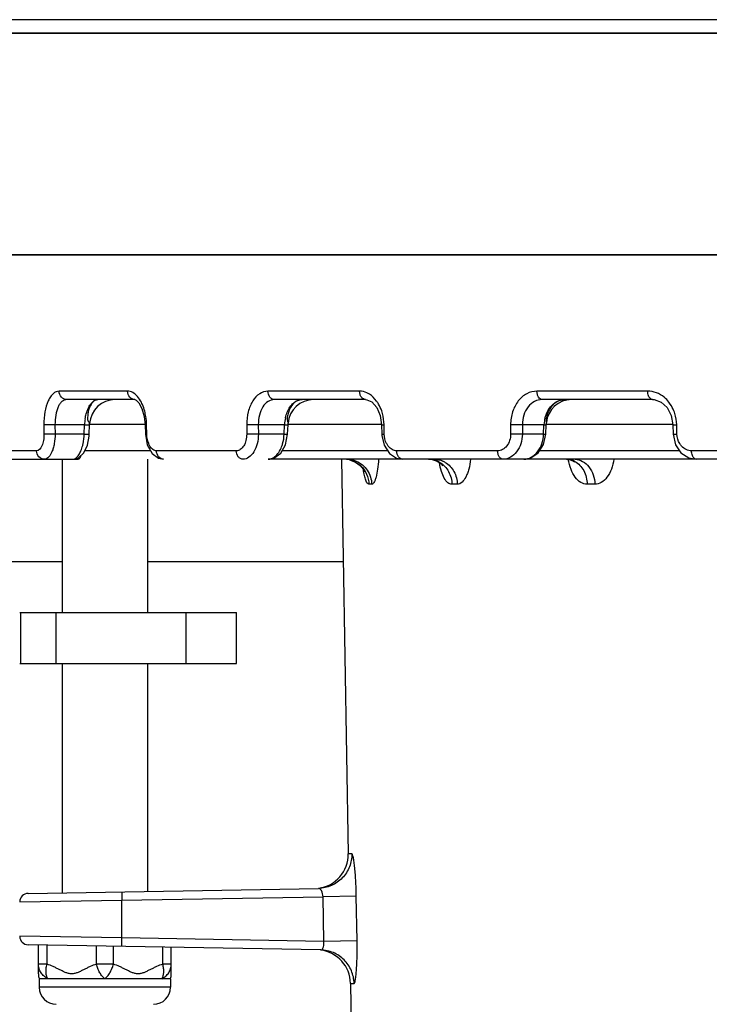
# Model space of a CAD drawing. Units: inches. Extents: x 536 to 5764, y -343 to 4612.
# Drawn here: x 5549 to 5590, y 4499 to 4557 of the extents above; entities that cross this region are included whole.
import ezdxf

# ---------------------------------------------------------------- set-up
doc = ezdxf.new("R2010")
doc.units = ezdxf.units.IN
doc.header["$MEASUREMENT"] = 0
doc.layers.get('0').update_dxf_attribs({"lineweight": 30})
doc.layers.add('02___PRT_ALL_AXES', color=7, linetype='Continuous')

msp = doc.modelspace()

# ---------------------------------------------------------------- hatches: boundary and pattern name
at = {"lineweight": 25}
h = msp.add_hatch(dxfattribs=at)
h.set_pattern_fill('ANSI37', color=4, scale=0.9, angle=-90, style=0)
h.set_pattern_definition([(315, (5053.4444, 6101.244), (2.0205576, 2.0205576), []), (45, (5053.4444, 6101.244), (-2.0205576, 2.0205576), [])])
edge = h.paths.add_edge_path()
edge.add_line((5542.986, 4525.48), (5547.495, 4525.48))
edge.add_spline(control_points=[(5541.986, 4524.489), (5541.991, 4525.07), (5542.404, 4525.48), (5542.986, 4525.48)], knot_values=[0, 0, 0, 0, 1, 1, 1, 1], weights=[1, 0.80679, 0.80679, 1], degree=3, periodic=0)
edge.add_line((5540.564, 4361.471), (5541.986, 4524.489))
edge.add_spline(control_points=[(5539.564, 4360.48), (5540.145, 4360.48), (5540.559, 4360.89), (5540.564, 4361.471)], knot_values=[0, 0, 0, 0, 1, 1, 1, 1], weights=[1, 0.80679, 0.80679, 1], degree=3, periodic=0)
edge.add_line((5538.935, 4360.48), (5539.564, 4360.48))
edge.add_spline(control_points=[(5537.935, 4361.471), (5537.94, 4360.89), (5538.353, 4360.48), (5538.935, 4360.48)], knot_values=[0, 0, 0, 0, 1, 1, 1, 1], weights=[1, 0.80679, 0.80679, 1], degree=3, periodic=0)
edge.add_line((5536.503, 4525.552), (5537.935, 4361.471))
edge.add_spline(control_points=[(5536.503, 4525.552), (5536.499, 4526.023), (5536.209, 4526.394), (5535.753, 4526.512)], knot_values=[0, 0, 0, 0, 1, 1, 1, 1], weights=[1, 0.862222, 0.862222, 1], degree=3, periodic=0)
edge.add_spline(control_points=[(5535.004, 4527.489), (5535, 4527.011), (5535.291, 4526.631), (5535.753, 4526.512)], knot_values=[0, 0, 0, 0, 1, 1, 1, 1], weights=[1, 0.85866, 0.85866, 1], degree=3, periodic=0)
edge.add_line((5535.004, 4527.489), (5535.25, 4555.687))
edge.add_spline(control_points=[(5535.25, 4555.687), (5535.254, 4556.152), (5535.584, 4556.48), (5536.05, 4556.48)], knot_values=[0, 0, 0, 0, 1, 1, 1, 1], weights=[1, 0.80679, 0.80679, 1], degree=3, periodic=0)
edge.add_line((5536.05, 4556.48), (5537.272, 4556.48))
edge.add_spline(control_points=[(5537.272, 4556.48), (5537.735, 4556.48), (5538.064, 4556.156), (5538.072, 4555.694)], knot_values=[0, 0, 0, 0, 1, 1, 1, 1], weights=[1, 0.808834, 0.808834, 1], degree=3, periodic=0)
edge.add_line((5538.478, 4532.463), (5538.072, 4555.694))
edge.add_spline(control_points=[(5539.478, 4531.48), (5538.9, 4531.48), (5538.488, 4531.885), (5538.478, 4532.463)], knot_values=[0, 0, 0, 0, 1, 1, 1, 1], weights=[1, 0.808834, 0.808834, 1], degree=3, periodic=0)
edge.add_line((5539.478, 4531.48), (5547.495, 4531.48))
edge.add_spline(control_points=[(5547.495, 4531.48), (5548.081, 4531.48), (5548.495, 4531.066), (5548.495, 4530.48)], knot_values=[0, 0, 0, 0, 1, 1, 1, 1], weights=[1, 0.804738, 0.804738, 1], degree=3, periodic=0)
edge.add_line((5548.495, 4526.48), (5548.495, 4530.48))
edge.add_spline(control_points=[(5548.495, 4526.48), (5548.495, 4525.894), (5548.081, 4525.48), (5547.495, 4525.48)], knot_values=[0, 0, 0, 0, 1, 1, 1, 1], weights=[1, 0.804738, 0.804738, 1], degree=3, periodic=0)
edge = h.paths.add_edge_path()
edge.add_line((5742.495, 4525.48), (5747.004, 4525.48))
edge.add_spline(control_points=[(5741.495, 4526.48), (5741.495, 4525.894), (5741.909, 4525.48), (5742.495, 4525.48)], knot_values=[0, 0, 0, 0, 1, 1, 1, 1], weights=[1, 0.804738, 0.804738, 1], degree=3, periodic=0)
edge.add_line((5741.495, 4526.48), (5741.495, 4530.48))
edge.add_spline(control_points=[(5742.495, 4531.48), (5741.909, 4531.48), (5741.495, 4531.066), (5741.495, 4530.48)], knot_values=[0, 0, 0, 0, 1, 1, 1, 1], weights=[1, 0.804738, 0.804738, 1], degree=3, periodic=0)
edge.add_line((5742.495, 4531.48), (5750.512, 4531.48))
edge.add_spline(control_points=[(5750.512, 4531.48), (5751.09, 4531.48), (5751.502, 4531.885), (5751.512, 4532.463)], knot_values=[0, 0, 0, 0, 1, 1, 1, 1], weights=[1, 0.808834, 0.808834, 1], degree=3, periodic=0)
edge.add_line((5751.512, 4532.463), (5751.918, 4555.694))
edge.add_spline(control_points=[(5752.717, 4556.48), (5752.255, 4556.48), (5751.926, 4556.156), (5751.918, 4555.694)], knot_values=[0, 0, 0, 0, 1, 1, 1, 1], weights=[1, 0.808834, 0.808834, 1], degree=3, periodic=0)
edge.add_line((5752.717, 4556.48), (5753.94, 4556.48))
edge.add_spline(control_points=[(5754.74, 4555.687), (5754.736, 4556.152), (5754.405, 4556.48), (5753.94, 4556.48)], knot_values=[0, 0, 0, 0, 1, 1, 1, 1], weights=[1, 0.80679, 0.80679, 1], degree=3, periodic=0)
edge.add_line((5754.986, 4527.489), (5754.74, 4555.687))
edge.add_spline(control_points=[(5754.986, 4527.489), (5754.99, 4527.011), (5754.699, 4526.631), (5754.236, 4526.512)], knot_values=[0, 0, 0, 0, 1, 1, 1, 1], weights=[1, 0.85866, 0.85866, 1], degree=3, periodic=0)
edge.add_spline(control_points=[(5753.487, 4525.552), (5753.491, 4526.023), (5753.781, 4526.394), (5754.236, 4526.512)], knot_values=[0, 0, 0, 0, 1, 1, 1, 1], weights=[1, 0.862222, 0.862222, 1], degree=3, periodic=0)
edge.add_line((5753.487, 4525.552), (5752.055, 4361.471))
edge.add_spline(control_points=[(5752.055, 4361.471), (5752.05, 4360.89), (5751.637, 4360.48), (5751.055, 4360.48)], knot_values=[0, 0, 0, 0, 1, 1, 1, 1], weights=[1, 0.80679, 0.80679, 1], degree=3, periodic=0)
edge.add_line((5750.426, 4360.48), (5751.055, 4360.48))
edge.add_spline(control_points=[(5750.426, 4360.48), (5749.844, 4360.48), (5749.431, 4360.89), (5749.426, 4361.471)], knot_values=[0, 0, 0, 0, 1, 1, 1, 1], weights=[1, 0.80679, 0.80679, 1], degree=3, periodic=0)
edge.add_line((5749.426, 4361.471), (5748.004, 4524.489))
edge.add_spline(control_points=[(5748.004, 4524.489), (5747.998, 4525.07), (5747.585, 4525.48), (5747.004, 4525.48)], knot_values=[0, 0, 0, 0, 1, 1, 1, 1], weights=[1, 0.80679, 0.80679, 1], degree=3, periodic=0)

# ---------------------------------------------------------------- linework, layer by layer
at = {"color": 2, "lineweight": 25}
for p, q in [((5536.05, 4556.48), (5753.94, 4556.48)), ((5539.478, 4531.48), (5552.928, 4531.48)), ((5542.986, 4525.48), (5551.995, 4525.48)), ((5556.995, 4525.48), (5568.479, 4525.48))]:
    msp.add_line(p, q, dxfattribs=at)
at = {"color": 7, "linetype": 'Continuous'}
for p, q in [((5750.495, 4543.48), (5539.495, 4543.48)), ((5555.827, 4535.471), (5551.807, 4535.471)), ((5569.444, 4535.471), (5564.064, 4535.471)), ((5586.363, 4535.471), (5579.859, 4535.471)), ((5556.25, 4534.98), (5552.249, 4534.98)), ((5556.248, 4534.98), (5556.254, 4534.98)), ((5556.254, 4534.98), (5556.337, 4534.946)), ((5556.337, 4534.946), (5556.495, 4534.789)), ((5556.495, 4534.789), (5556.674, 4534.463)), ((5556.674, 4534.463), (5556.81, 4533.991)), ((5569.802, 4534.98), (5564.448, 4534.98)), ((5569.801, 4534.98), (5569.878, 4534.974)), ((5569.878, 4534.974), (5570.17, 4534.842)), ((5570.17, 4534.842), (5570.454, 4534.518)), ((5570.454, 4534.518), (5570.655, 4534.049)), ((5586.641, 4534.98), (5580.168, 4534.98)), ((5586.641, 4534.98), (5586.736, 4534.975)), ((5586.736, 4534.975), (5587.141, 4534.835)), ((5587.141, 4534.835), (5587.498, 4534.507)), ((5587.498, 4534.507), (5587.741, 4534.038)), ((5556.81, 4533.991), (5556.861, 4533.503)), ((5570.655, 4534.049), (5570.735, 4533.503)), ((5587.741, 4534.038), (5587.833, 4533.503)), ((5550.916, 4533.506), (5550.921, 4532.954)), ((5551.566, 4533.506), (5551.571, 4532.954)), ((5553.301, 4533.506), (5551.566, 4533.506)), ((5553.279, 4532.954), (5553.301, 4533.506)), ((5553.301, 4533.506), (5553.597, 4533.495)), ((5553.575, 4532.943), (5553.597, 4533.495)), ((5553.597, 4533.495), (5553.601, 4533.567)), ((5553.601, 4533.532), (5556.861, 4533.532)), ((5556.861, 4533.503), (5556.943, 4533.506)), ((5556.861, 4533.503), (5556.874, 4532.951)), ((5556.956, 4532.954), (5556.943, 4533.506)), ((5562.818, 4533.506), (5562.82, 4532.954)), ((5563.502, 4533.506), (5563.504, 4532.954)), ((5565.038, 4533.506), (5563.502, 4533.506)), ((5565.017, 4532.954), (5565.038, 4533.506)), ((5565.038, 4533.506), (5565.244, 4533.495)), ((5565.222, 4532.943), (5565.244, 4533.495)), ((5565.244, 4533.495), (5565.25, 4533.594)), ((5565.25, 4533.532), (5570.735, 4533.532)), ((5570.735, 4533.503), (5570.883, 4533.506)), ((5570.735, 4533.503), (5570.748, 4532.95)), ((5570.897, 4532.954), (5570.883, 4533.506)), ((5578.312, 4533.506), (5578.311, 4532.954)), ((5579, 4533.506), (5578.999, 4532.954)), ((5580.27, 4533.506), (5579, 4533.506)), ((5580.25, 4532.954), (5580.27, 4533.506)), ((5580.27, 4533.506), (5580.389, 4533.498)), ((5580.378, 4532.944), (5580.399, 4533.496)), ((5580.389, 4533.498), (5580.399, 4533.496)), ((5580.399, 4533.497), (5580.408, 4533.636)), ((5580.408, 4533.635), (5580.408, 4533.635)), ((5580.408, 4533.532), (5587.833, 4533.532)), ((5587.833, 4533.503), (5588.063, 4533.506)), ((5587.833, 4533.503), (5587.846, 4532.951)), ((5588.076, 4532.954), (5588.063, 4533.506)), ((5553.279, 4532.954), (5551.571, 4532.954)), ((5553.279, 4532.954), (5553.575, 4532.943)), ((5553.467, 4532.297), (5553.569, 4532.835)), ((5553.569, 4532.835), (5553.575, 4532.943)), ((5556.874, 4532.951), (5556.956, 4532.954)), ((5556.874, 4532.951), (5556.982, 4532.317)), ((5565.017, 4532.954), (5563.504, 4532.954)), ((5565.017, 4532.954), (5565.223, 4532.943)), ((5565.102, 4532.326), (5565.222, 4532.943)), ((5570.748, 4532.95), (5570.897, 4532.954)), ((5570.748, 4532.95), (5570.752, 4532.874)), ((5570.752, 4532.874), (5570.885, 4532.294)), ((5580.25, 4532.954), (5578.999, 4532.954)), ((5580.246, 4532.335), (5580.378, 4532.944)), ((5580.25, 4532.954), (5580.378, 4532.944)), ((5587.846, 4532.951), (5588.076, 4532.954)), ((5587.846, 4532.951), (5587.982, 4532.328)), ((5553.256, 4531.856), (5553.467, 4532.297)), ((5556.982, 4532.317), (5557.264, 4531.807)), ((5564.82, 4531.842), (5565.102, 4532.326)), ((5570.885, 4532.294), (5571.193, 4531.822)), ((5579.938, 4531.86), (5580.246, 4532.335)), ((5587.982, 4532.328), (5588.31, 4531.85)), ((5550.489, 4531.971), (5547.248, 4531.971)), ((5552.602, 4531.48), (5552.938, 4531.567)), ((5552.938, 4531.567), (5553.256, 4531.856)), ((5557.178, 4531.963), (5553.307, 4531.963)), ((5557.264, 4531.807), (5557.651, 4531.533)), ((5562.209, 4531.971), (5557.525, 4531.971)), ((5557.651, 4531.533), (5557.94, 4531.48)), ((5564.075, 4531.48), (5564.417, 4531.549)), ((5564.417, 4531.549), (5564.82, 4531.842)), ((5571.101, 4531.963), (5564.89, 4531.963)), ((5571.193, 4531.822), (5571.62, 4531.543)), ((5571.62, 4531.543), (5571.974, 4531.48)), ((5577.547, 4531.971), (5571.626, 4531.971)), ((5579.084, 4531.48), (5579.497, 4531.56)), ((5579.497, 4531.56), (5579.938, 4531.86)), ((5588.233, 4531.963), (5580.004, 4531.963)), ((5588.31, 4531.85), (5588.773, 4531.557)), ((5588.773, 4531.557), (5589.199, 4531.48)), ((5595.833, 4531.971), (5588.933, 4531.971)), ((5579.083, 4531.48), (5564.075, 4531.48)), ((5568.375, 4531.48), (5568.779, 4508.317)), ((5568.857, 4531.441), (5569.21, 4531.303)), ((5569.21, 4531.303), (5569.484, 4531.102)), ((5569.484, 4531.102), (5569.663, 4530.889)), ((5573.711, 4531.46), (5573.999, 4531.364)), ((5573.999, 4531.364), (5574.208, 4531.228)), ((5574.208, 4531.228), (5574.316, 4531.114)), ((5574.316, 4531.114), (5574.334, 4531.088)), ((5606.29, 4531.48), (5579.084, 4531.48)), ((5581.584, 4531.48), (5581.804, 4531.45)), ((5581.804, 4531.45), (5581.996, 4531.362)), ((5581.996, 4531.362), (5582.055, 4531.316)), ((5569.663, 4530.889), (5569.735, 4530.758)), ((5569.735, 4530.758), (5569.742, 4530.74)), ((5570.156, 4530.006), (5569.995, 4530.006)), ((5575.181, 4530.006), (5574.866, 4530.006)), ((5583.257, 4530.006), (5582.802, 4530.006)), ((5549.495, 4522.48), (5551.631, 4522.48)), ((5549.544, 4522.48), (5549.544, 4519.48)), ((5549.495, 4519.48), (5551.631, 4519.48)), ((5568.989, 4508.321), (5568.779, 4508.317)), ((5549.989, 4505.989), (5567.03, 4506.286)), ((5549.495, 4505.489), (5555.494, 4505.585)), ((5555.494, 4505.585), (5567.301, 4505.791)), ((5555.494, 4503.375), (5555.494, 4505.585)), ((5569.254, 4505.826), (5567.301, 4505.791)), ((5567.347, 4503.168), (5567.301, 4505.791)), ((5569.3, 4503.203), (5569.254, 4505.826)), ((5555.494, 4503.375), (5549.495, 4503.471)), ((5567.347, 4503.168), (5555.494, 4503.375)), ((5569.3, 4503.203), (5567.347, 4503.168)), ((5567.163, 4502.672), (5549.987, 4502.971)), ((5550.598, 4501.263), (5550.598, 4502.961)), ((5551.098, 4501.84), (5551.098, 4502.952)), ((5553.995, 4501.84), (5553.995, 4502.901)), ((5554.995, 4501.84), (5554.995, 4502.884)), ((5557.892, 4501.84), (5557.892, 4502.833)), ((5558.392, 4501.263), (5558.392, 4502.825)), ((5551.098, 4501.84), (5550.598, 4501.84)), ((5554.995, 4501.84), (5553.995, 4501.84)), ((5558.392, 4501.84), (5557.892, 4501.84)), ((5550.639, 4500.98), (5550.639, 4500.48)), ((5558.351, 4500.98), (5550.639, 4500.98)), ((5558.351, 4500.98), (5558.351, 4500.48)), ((5568.912, 4500.711), (5569.291, 4478.98)), ((5568.912, 4500.711), (5569.123, 4500.707))]:
    msp.add_line(p, q, dxfattribs=at)
for centre, radius, start, end in [((5555.098, 4533.48), 1.5, 90, 176.67029), ((5566.745, 4533.48), 1.5, 90, 175.64711), ((5581.9, 4533.48), 1.5, 90, 174.01266), ((5581.509, 4534.001), 0.979, 90.02558, 99.40943), ((5556.466, 4533.347), 3.169, 170.82797, 177.12615), ((5567.351, 4533.395), 2.315, 167.00438, 177.23696), ((5582.173, 4533.421), 1.905, 164.95864, 177.43521), ((5568.522, 4530.02), 1.46, 70.62884, 83.52687), ((5568.529, 4530.041), 1.438, 67.35843, 70.61101), ((5568.53, 4530.044), 1.435, 64.81167, 67.35273), ((5573.486, 4530.188), 1.292, 65.95694, 69.42287), ((5573.475, 4530.166), 1.317, 59.00847, 65.92873), ((5573.795, 4530.173), 1.31, 58.63196, 65.82945), ((5581.564, 4530.412), 1.07, 63.28092, 70.72179), ((5581.553, 4530.39), 1.095, 61.25506, 63.2896), ((5566.779, 4508.282), 2, 277.10165, 1), ((5549.995, 4505.489), 0.5, 91, 179.99997), ((5549.995, 4503.471), 0.5, 180.00001, 269), ((5566.912, 4500.676), 2, 1, 82.87578), ((5551.598, 4501.263), 1, 180, 196.45074), ((5557.392, 4501.263), 1, 343.54926, 360)]:
    msp.add_arc(centre, radius, start, end, dxfattribs=at)
for points, knots in [([(5551.807, 4535.471), (5551.746, 4535.471), (5551.616, 4535.443), (5551.441, 4535.323), (5551.287, 4535.137), (5551.1, 4534.788), (5550.95, 4534.235), (5550.914, 4533.759), (5550.916, 4533.506)], [0, 0, 0, 0, 0.078752, 0.16617, 0.268443, 0.387922, 0.673559, 1, 1, 1, 1]), ([(5552.249, 4534.98), (5552.135, 4534.98), (5551.892, 4535.099), (5551.809, 4535.347), (5551.807, 4535.471)], [0, 0, 0, 0, 0.47852, 1, 1, 1, 1]), ([(5556.25, 4534.98), (5556.14, 4534.98), (5555.904, 4535.104), (5555.828, 4535.348), (5555.827, 4535.471)], [0, 0, 0, 0, 0.470867, 1, 1, 1, 1]), ([(5556.411, 4535.16), (5556.331, 4535.251), (5556.158, 4535.405), (5555.931, 4535.471), (5555.827, 4535.471)], [0, 0, 0, 0, 0.539601, 1, 1, 1, 1]), ([(5556.699, 4534.687), (5556.679, 4534.733), (5556.6, 4534.9), (5556.499, 4535.058), (5556.411, 4535.16)], [0, 0, 0, 0, 0.268784, 1, 1, 1, 1]), ([(5564.064, 4535.471), (5563.896, 4535.471), (5563.528, 4535.348), (5563.126, 4534.887), (5562.873, 4534.248), (5562.817, 4533.76), (5562.818, 4533.506)], [0, 0, 0, 0, 0.198463, 0.428601, 0.700224, 1, 1, 1, 1]), ([(5564.448, 4534.98), (5564.398, 4534.98), (5564.293, 4535.009), (5564.119, 4535.163), (5564.066, 4535.349), (5564.064, 4535.471)], [0, 0, 0, 0, 0.220696, 0.460783, 1, 1, 1, 1]), ([(5569.802, 4534.98), (5569.755, 4534.98), (5569.655, 4535.01), (5569.538, 4535.123), (5569.463, 4535.285), (5569.445, 4535.408), (5569.444, 4535.471)], [0, 0, 0, 0, 0.211207, 0.446945, 0.713679, 1, 1, 1, 1]), ([(5570.019, 4535.298), (5569.975, 4535.326), (5569.797, 4535.423), (5569.593, 4535.471), (5569.444, 4535.471)], [0, 0, 0, 0, 0.261214, 1, 1, 1, 1]), ([(5570.558, 4534.718), (5570.523, 4534.779), (5570.378, 4535.002), (5570.184, 4535.195), (5570.019, 4535.298)], [0, 0, 0, 0, 0.26695, 1, 1, 1, 1]), ([(5579.859, 4535.471), (5579.655, 4535.471), (5579.226, 4535.361), (5578.715, 4534.909), (5578.387, 4534.26), (5578.312, 4533.761), (5578.312, 4533.506)], [0, 0, 0, 0, 0.22238, 0.460542, 0.721773, 1, 1, 1, 1]), ([(5580.168, 4534.98), (5580.127, 4534.98), (5580.037, 4535.012), (5579.938, 4535.127), (5579.875, 4535.286), (5579.859, 4535.408), (5579.859, 4535.471)], [0, 0, 0, 0, 0.194306, 0.424854, 0.699026, 1, 1, 1, 1]), ([(5586.641, 4534.98), (5586.604, 4534.98), (5586.494, 4535.026), (5586.39, 4535.213), (5586.364, 4535.379), (5586.363, 4535.471)], [0, 0, 0, 0, 0.18343, 0.543407, 1, 1, 1, 1]), ([(5587.325, 4535.113), (5587.188, 4535.225), (5586.883, 4535.406), (5586.533, 4535.471), (5586.363, 4535.471)], [0, 0, 0, 0, 0.510042, 1, 1, 1, 1]), ([(5587.684, 4534.718), (5587.658, 4534.756), (5587.553, 4534.899), (5587.428, 4535.029), (5587.325, 4535.113)], [0, 0, 0, 0, 0.255163, 1, 1, 1, 1]), ([(5552.249, 4534.98), (5552.151, 4534.98), (5551.993, 4534.904), (5551.847, 4534.729), (5551.703, 4534.468), (5551.59, 4534.052), (5551.564, 4533.696), (5551.566, 4533.506)], [0, 0, 0, 0, 0.167673, 0.270916, 0.390696, 0.675464, 1, 1, 1, 1]), ([(5553.401, 4534.145), (5553.433, 4534.263), (5553.5, 4534.454), (5553.633, 4534.692), (5553.796, 4534.889), (5553.971, 4534.98), (5554.08, 4534.98)], [0, 0, 0, 0, 0.321486, 0.532166, 0.713492, 1, 1, 1, 1]), ([(5554.08, 4534.98), (5553.978, 4534.98), (5553.815, 4534.884), (5553.672, 4534.685), (5553.569, 4534.475), (5553.498, 4534.223), (5553.487, 4534.016), (5553.48, 4533.871), (5553.481, 4533.799), (5553.494, 4533.733), (5553.529, 4533.686), (5553.558, 4533.646), (5553.58, 4533.607), (5553.601, 4533.582), (5553.601, 4533.567)], [0, 0, 0, 0, 0.179839, 0.297161, 0.43697, 0.590558, 0.756727, 0.80271, 0.847088, 0.885611, 0.918701, 0.948696, 0.972858, 1, 1, 1, 1]), ([(5556.869, 4534.145), (5556.859, 4534.194), (5556.816, 4534.378), (5556.755, 4534.559), (5556.699, 4534.687)], [0, 0, 0, 0, 0.259976, 1, 1, 1, 1]), ([(5564.448, 4534.98), (5564.319, 4534.98), (5564.04, 4534.889), (5563.732, 4534.543), (5563.541, 4534.062), (5563.501, 4533.696), (5563.502, 4533.506)], [0, 0, 0, 0, 0.201338, 0.432074, 0.702428, 1, 1, 1, 1]), ([(5566.07, 4534.98), (5565.941, 4534.98), (5565.658, 4534.877), (5565.412, 4534.588), (5565.282, 4534.282), (5565.221, 4534.064), (5565.19, 4533.882), (5565.2, 4533.757), (5565.232, 4533.667), (5565.251, 4533.614), (5565.25, 4533.594)], [0, 0, 0, 0, 0.213691, 0.466203, 0.606346, 0.761959, 0.840359, 0.910533, 0.966423, 1, 1, 1, 1]), ([(5565.203, 4534.25), (5565.288, 4534.451), (5565.462, 4534.727), (5565.803, 4534.943), (5565.984, 4534.98), (5566.07, 4534.98)], [0, 0, 0, 0, 0.548364, 0.783075, 1, 1, 1, 1]), ([(5570.787, 4534.164), (5570.774, 4534.213), (5570.715, 4534.405), (5570.633, 4534.589), (5570.558, 4534.718)], [0, 0, 0, 0, 0.257283, 1, 1, 1, 1]), ([(5580.168, 4534.98), (5580.013, 4534.98), (5579.688, 4534.898), (5579.301, 4534.559), (5579.054, 4534.071), (5578.999, 4533.697), (5579, 4533.506)], [0, 0, 0, 0, 0.224387, 0.463023, 0.723358, 1, 1, 1, 1]), ([(5580.688, 4534.545), (5580.638, 4534.479), (5580.548, 4534.332), (5580.469, 4534.129), (5580.421, 4533.958), (5580.399, 4533.833), (5580.404, 4533.727), (5580.411, 4533.663), (5580.408, 4533.636)], [0, 0, 0, 0, 0.255851, 0.528708, 0.670591, 0.803504, 0.917347, 1, 1, 1, 1]), ([(5580.461, 4534.25), (5580.483, 4534.294), (5580.577, 4534.461), (5580.701, 4534.611), (5580.808, 4534.704)], [0, 0, 0, 0, 0.258784, 1, 1, 1, 1]), ([(5581.064, 4534.866), (5581.028, 4534.847), (5580.887, 4534.761), (5580.764, 4534.644), (5580.688, 4534.545)], [0, 0, 0, 0, 0.244536, 1, 1, 1, 1]), ([(5580.808, 4534.704), (5580.848, 4534.739), (5581.008, 4534.862), (5581.202, 4534.942), (5581.349, 4534.967)], [0, 0, 0, 0, 0.2602, 1, 1, 1, 1]), ([(5581.509, 4534.98), (5581.471, 4534.98), (5581.317, 4534.97), (5581.167, 4534.921), (5581.064, 4534.866)], [0, 0, 0, 0, 0.244498, 1, 1, 1, 1]), ([(5587.953, 4534.164), (5587.937, 4534.214), (5587.867, 4534.407), (5587.77, 4534.591), (5587.684, 4534.718)], [0, 0, 0, 0, 0.254322, 1, 1, 1, 1]), ([(5556.943, 4533.506), (5556.939, 4533.668), (5556.919, 4533.883), (5556.88, 4534.094), (5556.869, 4534.145)], [0, 0, 0, 0, 0.753748, 1, 1, 1, 1]), ([(5551.566, 4533.506), (5551.505, 4533.505), (5551.288, 4533.503), (5551.071, 4533.5), (5550.916, 4533.506)], [0, 0, 0, 0, 0.283352, 1, 1, 1, 1]), ([(5563.502, 4533.506), (5563.322, 4533.502), (5563.094, 4533.502), (5562.866, 4533.505), (5562.818, 4533.506)], [0, 0, 0, 0, 0.789262, 1, 1, 1, 1]), ([(5579, 4533.506), (5578.95, 4533.505), (5578.72, 4533.502), (5578.491, 4533.502), (5578.312, 4533.506)], [0, 0, 0, 0, 0.2193, 1, 1, 1, 1]), ([(5550.921, 4532.954), (5550.922, 4532.827), (5550.901, 4532.585), (5550.815, 4532.236), (5550.629, 4531.971), (5550.489, 4531.971)], [0, 0, 0, 0, 0.335299, 0.628615, 1, 1, 1, 1]), ([(5551.571, 4532.954), (5551.509, 4532.953), (5551.293, 4532.95), (5551.076, 4532.948), (5550.921, 4532.954)], [0, 0, 0, 0, 0.283361, 1, 1, 1, 1]), ([(5551.571, 4532.954), (5551.571, 4532.765), (5551.551, 4532.488), (5551.471, 4532.138), (5551.357, 4531.797), (5551.145, 4531.48), (5550.937, 4531.48)], [0, 0, 0, 0, 0.336495, 0.491313, 0.631381, 1, 1, 1, 1]), ([(5553.169, 4532.206), (5553.186, 4532.263), (5553.245, 4532.509), (5553.273, 4532.762), (5553.279, 4532.954)], [0, 0, 0, 0, 0.237666, 1, 1, 1, 1]), ([(5557.14, 4532.243), (5557.111, 4532.291), (5557.003, 4532.513), (5556.96, 4532.763), (5556.956, 4532.954)], [0, 0, 0, 0, 0.226853, 1, 1, 1, 1]), ([(5562.82, 4532.954), (5562.82, 4532.827), (5562.793, 4532.583), (5562.667, 4532.264), (5562.471, 4532.035), (5562.291, 4531.971), (5562.209, 4531.971)], [0, 0, 0, 0, 0.301853, 0.575245, 0.805294, 1, 1, 1, 1]), ([(5563.504, 4532.954), (5563.504, 4532.764), (5563.462, 4532.4), (5563.276, 4531.922), (5562.989, 4531.577), (5562.723, 4531.48), (5562.602, 4531.48)], [0, 0, 0, 0, 0.303094, 0.577461, 0.807269, 1, 1, 1, 1]), ([(5563.504, 4532.954), (5563.324, 4532.95), (5563.096, 4532.949), (5562.868, 4532.953), (5562.82, 4532.954)], [0, 0, 0, 0, 0.789272, 1, 1, 1, 1]), ([(5564.871, 4532.206), (5564.893, 4532.263), (5564.974, 4532.505), (5565.011, 4532.761), (5565.017, 4532.954)], [0, 0, 0, 0, 0.241153, 1, 1, 1, 1]), ([(5571.13, 4532.243), (5571.094, 4532.29), (5570.959, 4532.504), (5570.901, 4532.761), (5570.897, 4532.954)], [0, 0, 0, 0, 0.235496, 1, 1, 1, 1]), ([(5578.311, 4532.954), (5578.31, 4532.826), (5578.273, 4532.577), (5578.11, 4532.253), (5577.859, 4532.028), (5577.647, 4531.971), (5577.547, 4531.971)], [0, 0, 0, 0, 0.279724, 0.542262, 0.780299, 1, 1, 1, 1]), ([(5578.999, 4532.954), (5578.998, 4532.763), (5578.942, 4532.39), (5578.701, 4531.906), (5578.33, 4531.566), (5578.016, 4531.48), (5577.867, 4531.48)], [0, 0, 0, 0, 0.280713, 0.543942, 0.781698, 1, 1, 1, 1]), ([(5578.999, 4532.954), (5578.948, 4532.953), (5578.719, 4532.949), (5578.49, 4532.95), (5578.311, 4532.954)], [0, 0, 0, 0, 0.219304, 1, 1, 1, 1]), ([(5579.083, 4531.48), (5579.233, 4531.48), (5579.55, 4531.567), (5579.927, 4531.905), (5580.179, 4532.389), (5580.244, 4532.762), (5580.25, 4532.954)], [0, 0, 0, 0, 0.218106, 0.45681, 0.720483, 1, 1, 1, 1]), ([(5588.348, 4532.243), (5588.306, 4532.289), (5588.152, 4532.496), (5588.08, 4532.76), (5588.076, 4532.954)], [0, 0, 0, 0, 0.243124, 1, 1, 1, 1]), ([(5552.598, 4531.48), (5552.655, 4531.48), (5552.784, 4531.524), (5552.94, 4531.683), (5553.074, 4531.917), (5553.14, 4532.103), (5553.169, 4532.206)], [0, 0, 0, 0, 0.177035, 0.395994, 0.671475, 1, 1, 1, 1]), ([(5557.525, 4531.971), (5557.453, 4531.971), (5557.29, 4532.035), (5557.186, 4532.166), (5557.14, 4532.243)], [0, 0, 0, 0, 0.447709, 1, 1, 1, 1]), ([(5564.283, 4531.52), (5564.345, 4531.544), (5564.614, 4531.699), (5564.784, 4531.982), (5564.871, 4532.206)], [0, 0, 0, 0, 0.216932, 1, 1, 1, 1]), ([(5571.626, 4531.971), (5571.534, 4531.971), (5571.338, 4532.026), (5571.192, 4532.163), (5571.13, 4532.243)], [0, 0, 0, 0, 0.473938, 1, 1, 1, 1]), ([(5588.933, 4531.971), (5588.826, 4531.971), (5588.604, 4532.022), (5588.424, 4532.16), (5588.348, 4532.243)], [0, 0, 0, 0, 0.488133, 1, 1, 1, 1]), ([(5550.937, 4531.48), (5550.822, 4531.48), (5550.576, 4531.597), (5550.491, 4531.847), (5550.489, 4531.971)], [0, 0, 0, 0, 0.481069, 1, 1, 1, 1]), ([(5552.928, 4531.48), (5552.967, 4531.48), (5553.058, 4531.56), (5553.086, 4531.658), (5553.102, 4531.72)], [0, 0, 0, 0, 0.383006, 1, 1, 1, 1]), ([(5557.941, 4531.48), (5557.833, 4531.48), (5557.599, 4531.606), (5557.527, 4531.848), (5557.525, 4531.971)], [0, 0, 0, 0, 0.467647, 1, 1, 1, 1]), ([(5562.602, 4531.48), (5562.551, 4531.48), (5562.443, 4531.508), (5562.266, 4531.662), (5562.21, 4531.849), (5562.209, 4531.971)], [0, 0, 0, 0, 0.223467, 0.464563, 1, 1, 1, 1]), ([(5571.974, 4531.48), (5571.929, 4531.48), (5571.83, 4531.51), (5571.717, 4531.624), (5571.645, 4531.785), (5571.627, 4531.908), (5571.626, 4531.971)], [0, 0, 0, 0, 0.207896, 0.442558, 0.710745, 1, 1, 1, 1]), ([(5577.867, 4531.48), (5577.825, 4531.48), (5577.733, 4531.512), (5577.63, 4531.626), (5577.564, 4531.786), (5577.548, 4531.908), (5577.547, 4531.971)], [0, 0, 0, 0, 0.198295, 0.430002, 0.702413, 1, 1, 1, 1]), ([(5589.199, 4531.48), (5589.163, 4531.48), (5589.057, 4531.527), (5588.959, 4531.715), (5588.934, 4531.879), (5588.933, 4531.971)], [0, 0, 0, 0, 0.178642, 0.53819, 1, 1, 1, 1]), ([(5569.245, 4531.368), (5569.506, 4531.259), (5569.975, 4530.872), (5570.151, 4530.293), (5570.156, 4530.006)], [0, 0, 0, 0, 0.496967, 1, 1, 1, 1]), ([(5569.501, 4531.102), (5569.652, 4530.965), (5569.9, 4530.623), (5569.991, 4530.211), (5569.995, 4530.006)], [0, 0, 0, 0, 0.498353, 1, 1, 1, 1]), ([(5570.556, 4531.48), (5570.547, 4531.284), (5570.517, 4530.927), (5570.445, 4530.516), (5570.361, 4530.254), (5570.296, 4530.107), (5570.213, 4530.006), (5570.156, 4530.006)], [0, 0, 0, 0, 0.373701, 0.679718, 0.79816, 0.890362, 1, 1, 1, 1]), ([(5574.866, 4530.006), (5574.782, 4530.006), (5574.589, 4530.096), (5574.39, 4530.382), (5574.228, 4530.788), (5574.159, 4531.104), (5574.131, 4531.278)], [0, 0, 0, 0, 0.161195, 0.377397, 0.661112, 1, 1, 1, 1]), ([(5574.154, 4531.295), (5574.367, 4531.167), (5574.732, 4530.778), (5574.862, 4530.264), (5574.866, 4530.006)], [0, 0, 0, 0, 0.490434, 1, 1, 1, 1]), ([(5574.477, 4531.292), (5574.688, 4531.163), (5575.049, 4530.774), (5575.177, 4530.263), (5575.181, 4530.006)], [0, 0, 0, 0, 0.490033, 1, 1, 1, 1]), ([(5575.957, 4531.48), (5575.937, 4531.282), (5575.89, 4530.998), (5575.778, 4530.645), (5575.632, 4530.303), (5575.396, 4530.006), (5575.181, 4530.006)], [0, 0, 0, 0, 0.340813, 0.493516, 0.630641, 1, 1, 1, 1]), ([(5582.802, 4530.006), (5582.675, 4530.006), (5582.397, 4530.095), (5582.071, 4530.425), (5581.828, 4530.898), (5581.732, 4531.266), (5581.698, 4531.463)], [0, 0, 0, 0, 0.194548, 0.421996, 0.69323, 1, 1, 1, 1]), ([(5582.08, 4531.35), (5582.299, 4531.23), (5582.675, 4530.815), (5582.798, 4530.282), (5582.802, 4530.006)], [0, 0, 0, 0, 0.476074, 1, 1, 1, 1]), ([(5582.093, 4531.479), (5582.247, 4531.472), (5582.565, 4531.378), (5582.945, 4531.038), (5583.194, 4530.56), (5583.254, 4530.193), (5583.257, 4530.006)], [0, 0, 0, 0, 0.225277, 0.466022, 0.726456, 1, 1, 1, 1]), ([(5584.375, 4531.48), (5584.345, 4531.28), (5584.253, 4530.907), (5584.005, 4530.429), (5583.671, 4530.096), (5583.387, 4530.006), (5583.257, 4530.006)], [0, 0, 0, 0, 0.304484, 0.575119, 0.803752, 1, 1, 1, 1]), ([(5569.995, 4530.006), (5569.957, 4530.006), (5569.898, 4530.057), (5569.848, 4530.145), (5569.784, 4530.295), (5569.721, 4530.543), (5569.684, 4530.759), (5569.667, 4530.88)], [0, 0, 0, 0, 0.116878, 0.206443, 0.320262, 0.618674, 1, 1, 1, 1]), ([(5568.989, 4508.321), (5568.994, 4508.061), (5568.899, 4507.533), (5568.467, 4506.861), (5567.812, 4506.404), (5567.289, 4506.291), (5567.03, 4506.286)], [0, 0, 0, 0, 0.250319, 0.500451, 0.750319, 1, 1, 1, 1]), ([(5569.254, 4505.826), (5569.249, 4506.142), (5569.232, 4506.601), (5569.191, 4507.187), (5569.155, 4507.56), (5569.116, 4507.869), (5569.078, 4508.099), (5569.042, 4508.24), (5569.014, 4508.304), (5568.997, 4508.321), (5568.989, 4508.321)], [0, 0, 0, 0, 0.375484, 0.546094, 0.696691, 0.821505, 0.915455, 0.974843, 0.991234, 1, 1, 1, 1]), ([(5567.301, 4505.791), (5567.298, 4505.915), (5567.262, 4506.106), (5567.103, 4506.287), (5567.03, 4506.286)], [0, 0, 0, 0, 0.630091, 1, 1, 1, 1]), ([(5555.494, 4506.085), (5555.491, 4506.085), (5555.495, 4506.064), (5555.489, 4506.043), (5555.491, 4505.994), (5555.49, 4505.934), (5555.491, 4505.859), (5555.491, 4505.741), (5555.493, 4505.648), (5555.494, 4505.585)], [0, 0, 0, 0, 0.019706, 0.076639, 0.168835, 0.293106, 0.444561, 0.617977, 1, 1, 1, 1]), ([(5555.494, 4502.875), (5555.491, 4502.875), (5555.495, 4502.896), (5555.489, 4502.917), (5555.491, 4502.966), (5555.49, 4503.026), (5555.491, 4503.101), (5555.491, 4503.219), (5555.493, 4503.312), (5555.494, 4503.375)], [0, 0, 0, 0, 0.019706, 0.076638, 0.168833, 0.293104, 0.444559, 0.617976, 1, 1, 1, 1]), ([(5569.123, 4500.707), (5569.13, 4500.707), (5569.147, 4500.724), (5569.172, 4500.788), (5569.204, 4500.929), (5569.234, 4501.159), (5569.263, 4501.468), (5569.285, 4501.843), (5569.305, 4502.428), (5569.306, 4502.887), (5569.3, 4503.203)], [0, 0, 0, 0, 0.008657, 0.024865, 0.083963, 0.177752, 0.302554, 0.453302, 0.624068, 1, 1, 1, 1]), ([(5567.163, 4502.672), (5567.183, 4502.671), (5567.242, 4502.69), (5567.314, 4502.786), (5567.34, 4502.877), (5567.349, 4502.932)], [0, 0, 0, 0, 0.174334, 0.515549, 1, 1, 1, 1]), ([(5569.123, 4500.707), (5569.118, 4500.961), (5569.01, 4501.473), (5568.574, 4502.121), (5567.928, 4502.559), (5567.417, 4502.667), (5567.163, 4502.672)], [0, 0, 0, 0, 0.25032, 0.500447, 0.750314, 1, 1, 1, 1]), ([(5567.349, 4502.932), (5567.352, 4502.95), (5567.361, 4503.029), (5567.356, 4503.109), (5567.347, 4503.168)], [0, 0, 0, 0, 0.236588, 1, 1, 1, 1]), ([(5551.155, 4500.98), (5551.073, 4501.019), (5550.919, 4501.119), (5550.738, 4501.326), (5550.624, 4501.572), (5550.598, 4501.751), (5550.598, 4501.84)], [0, 0, 0, 0, 0.253905, 0.504885, 0.753219, 1, 1, 1, 1]), ([(5551.155, 4500.98), (5551.12, 4501.024), (5551.082, 4501.107), (5551.053, 4501.228), (5551.036, 4501.378), (5551.044, 4501.585), (5551.076, 4501.753), (5551.098, 4501.84)], [0, 0, 0, 0, 0.18934, 0.300954, 0.423665, 0.697952, 1, 1, 1, 1]), ([(5553.995, 4501.84), (5553.871, 4501.797), (5553.69, 4501.723), (5553.453, 4501.612), (5553.276, 4501.524), (5553.1, 4501.436), (5552.952, 4501.367), (5552.83, 4501.318), (5552.738, 4501.289), (5552.643, 4501.268), (5552.546, 4501.261), (5552.45, 4501.268), (5552.355, 4501.289), (5552.262, 4501.318), (5552.141, 4501.367), (5551.993, 4501.436), (5551.816, 4501.524), (5551.64, 4501.612), (5551.403, 4501.723), (5551.221, 4501.797), (5551.098, 4501.84)], [0, 0, 0, 0, 0.124868, 0.187646, 0.250554, 0.313472, 0.376203, 0.407409, 0.43845, 0.469298, 0.5, 0.530702, 0.56155, 0.592591, 0.623797, 0.686529, 0.749447, 0.812355, 0.875133, 1, 1, 1, 1]), ([(5554.495, 4500.98), (5554.438, 4501.023), (5554.329, 4501.134), (5554.191, 4501.337), (5554.075, 4501.576), (5554.018, 4501.75), (5553.995, 4501.84)], [0, 0, 0, 0, 0.211896, 0.457707, 0.725488, 1, 1, 1, 1]), ([(5554.495, 4500.98), (5554.552, 4501.023), (5554.661, 4501.134), (5554.798, 4501.337), (5554.914, 4501.576), (5554.972, 4501.75), (5554.995, 4501.84)], [0, 0, 0, 0, 0.211896, 0.457707, 0.725488, 1, 1, 1, 1]), ([(5557.892, 4501.84), (5557.769, 4501.797), (5557.587, 4501.723), (5557.35, 4501.612), (5557.173, 4501.524), (5556.997, 4501.436), (5556.849, 4501.367), (5556.727, 4501.318), (5556.635, 4501.289), (5556.54, 4501.268), (5556.443, 4501.261), (5556.347, 4501.268), (5556.252, 4501.289), (5556.16, 4501.318), (5556.038, 4501.367), (5555.89, 4501.436), (5555.714, 4501.524), (5555.537, 4501.612), (5555.3, 4501.723), (5555.118, 4501.797), (5554.995, 4501.84)], [0, 0, 0, 0, 0.124868, 0.187646, 0.250554, 0.313472, 0.376203, 0.40741, 0.43845, 0.469298, 0.5, 0.530702, 0.561551, 0.592591, 0.623797, 0.686529, 0.749447, 0.812355, 0.875133, 1, 1, 1, 1]), ([(5557.834, 4500.98), (5557.869, 4501.024), (5557.908, 4501.107), (5557.937, 4501.228), (5557.954, 4501.378), (5557.946, 4501.585), (5557.914, 4501.753), (5557.892, 4501.84)], [0, 0, 0, 0, 0.189337, 0.300952, 0.423664, 0.697952, 1, 1, 1, 1]), ([(5557.834, 4500.98), (5557.917, 4501.019), (5558.071, 4501.119), (5558.251, 4501.326), (5558.366, 4501.572), (5558.392, 4501.751), (5558.392, 4501.84)], [0, 0, 0, 0, 0.253904, 0.504885, 0.753219, 1, 1, 1, 1])]:
    msp.add_open_spline(points, degree=3, knots=knots, dxfattribs=at)
for points in [[(5553.337, 4533.852), (5553.353, 4533.951), (5553.374, 4534.049), (5553.401, 4534.145)], [(5565.095, 4533.915), (5565.121, 4534.03), (5565.157, 4534.142), (5565.203, 4534.25)], [(5570.883, 4533.506), (5570.878, 4533.728), (5570.846, 4533.95), (5570.787, 4534.164)], [(5580.334, 4533.915), (5580.365, 4534.031), (5580.407, 4534.144), (5580.461, 4534.25)], [(5588.063, 4533.506), (5588.058, 4533.728), (5588.02, 4533.952), (5587.953, 4534.164)], [(5564.072, 4531.48), (5564.144, 4531.48), (5564.217, 4531.495), (5564.283, 4531.52)], [(5568.69, 4531.48), (5568.879, 4531.48), (5569.071, 4531.441), (5569.245, 4531.368)], [(5569.14, 4531.343), (5569.271, 4531.281), (5569.394, 4531.199), (5569.501, 4531.102)], [(5573.492, 4531.48), (5573.644, 4531.48), (5573.798, 4531.451), (5573.94, 4531.398)], [(5573.814, 4531.48), (5573.99, 4531.48), (5574.17, 4531.441), (5574.331, 4531.368)], [(5581.584, 4531.48), (5581.697, 4531.48), (5581.811, 4531.46), (5581.917, 4531.423)]]:
    msp.add_open_spline(points, degree=3, dxfattribs=at)
at = {"layer": '02___PRT_ALL_AXES', "color": 7, "linetype": 'Continuous'}
for p, q in [((5763.995, 4557.28), (5525.995, 4557.28)), ((5763.995, 4556.48), (5525.995, 4556.48)), ((5539.495, 4543.48), (5750.495, 4543.48)), ((5551.995, 4531.48), (5551.995, 4522.48)), ((5556.995, 4531.48), (5556.995, 4522.48)), ((5551.631, 4519.48), (5551.631, 4522.48)), ((5551.631, 4522.48), (5562.23, 4522.48)), ((5559.259, 4519.48), (5559.259, 4522.48)), ((5562.23, 4519.48), (5562.23, 4522.48)), ((5551.631, 4519.48), (5562.23, 4519.48)), ((5551.995, 4519.48), (5551.995, 4506.024)), ((5556.995, 4519.48), (5556.995, 4506.111)), ((5558.351, 4500.48), (5550.639, 4500.48))]:
    msp.add_line(p, q, dxfattribs=at)
for centre, start, end in [((5551.639, 4500.48), 180, 270), ((5557.351, 4500.48), 270, 0)]:
    msp.add_arc(centre, 1, start, end, dxfattribs=at)

doc.saveas('drawing.dxf')
